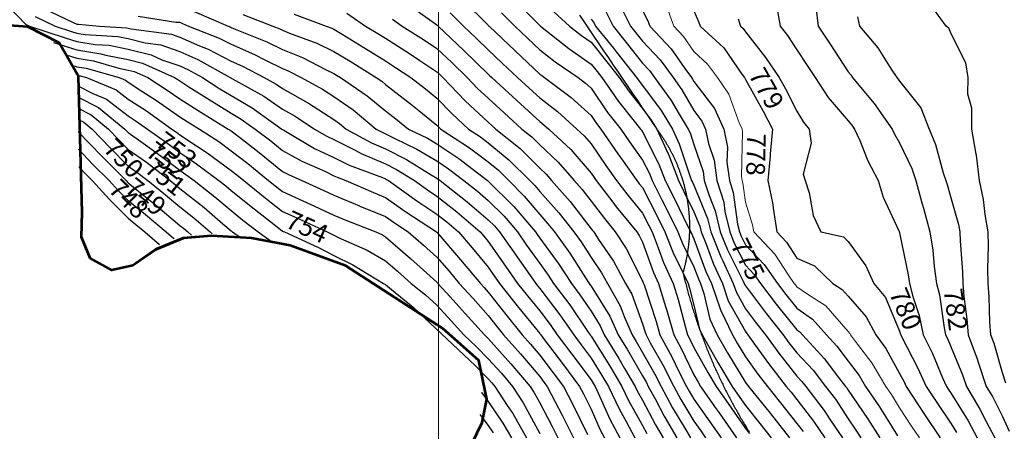
# Model space of a CAD drawing. Units: inches. Extents: x -99761 to -30723, y 274584 to 321665.
# Drawn here: x -89308 to -85981, y 305907 to 307296 of the extents above; entities that cross this region are included whole.
import ezdxf
from ezdxf.enums import TextEntityAlignment as Align

# ---------------------------------------------------------------- set-up
doc = ezdxf.new("R2010")
doc.units = ezdxf.units.IN
doc.header["$MEASUREMENT"] = 0
for name, color, linetype in [('Contour', 7, 'Continuous'), ('Grid', 7, 'Continuous'), ('Water Pipeline', 7, 'Continuous')]:
    doc.layers.add(name, color=color, linetype=linetype)
doc.layers.add('p line', color=5, linetype='Continuous', lineweight=35)
doc.layers.add('text', color=250, linetype='Continuous', lineweight=9)

# ---------------------------------------------------------------- blocks, each defined once
blk = doc.blocks.new('sg')
at = {"layer": 'p line', "color": 1, "lineweight": 53}
blk.add_lwpolyline([(-409.453, -642.216), (-411.697, -641.153), (-413.409, -640.799), (-416.243, -641.389), (-418.605, -644.046), (-423.211, -651.191), (-424.694, -655.291), (-425.225, -658.125), (-425.402, -661.078), (-425.225, -663.144), (-424.399, -665.152), (-423.218, -666.864), (-422.863, -668.399), (-423.749, -669.993), (-425.284, -670.643), (-427.115, -670.584), (-437.093, -670.879), (-437.093, -670.879), (-439.573, -672.296), (-440.754, -674.611), (-440.99, -678.035)], dxfattribs=at)

msp = doc.modelspace()

# ---------------------------------------------------------------- linework, layer by layer
at = {"layer": 'Contour', "color": 63}
msp.add_lwpolyline([(-89370, 307367.2), (-89288.6, 307281.9), (-89284.1, 307279.4), (-89274.7, 307274.9), (-89154.5, 307235.3), (-89114.9, 307222.8), (-89053, 307213), (-89006.1, 307210), (-88941.1, 307197.2), (-88864.4, 307177.9), (-88827.5, 307161.3), (-88767.4, 307140.5), (-88740.1, 307128.5), (-88690.9, 307101.2), (-88631.4, 307063.4), (-88593.7, 307040.1), (-88522.6, 306998.5), (-88422.4, 306927.4), (-88421, 306926.4), (-88419.9, 306925.5), (-88415.6, 306923.1), (-88311.5, 306862.1), (-88246.2, 306830.9), (-88194.8, 306805), (-88082.7, 306764), (-88072.4, 306759.7), (-88068.5, 306757.6), (-88062.1, 306753.7), (-87966.8, 306685.6), (-87898.7, 306640.4), (-87865, 306613.7), (-87825.5, 306580), (-87779, 306525.9), (-87725, 306460.9), (-87702.5, 306428.6), (-87686.7, 306406.2), (-87627.1, 306330.4), (-87551.2, 306237.4), (-87549.1, 306234.6), (-87547.6, 306232.5), (-87536.2, 306217.4), (-87474, 306136), (-87416.2, 306058.7), (-87403, 306033.2), (-87377.5, 305982), (-87347.8, 305914.7), (-87331.9, 305885)], dxfattribs=at)
at = {"layer": 'Contour', "color": 153}
msp.add_lwpolyline([(-87997.9, 307349.5), (-87914.5, 307290.7), (-87898.7, 307279.3), (-87896.4, 307277.2), (-87894.1, 307274.9), (-87807, 307192.8), (-87725, 307112.2), (-87719.3, 307106.9), (-87713.3, 307101.2), (-87628.8, 307023.6), (-87551.2, 306953.2), (-87536.7, 306942), (-87520.6, 306927.4), (-87446.3, 306858.6), (-87377.5, 306778), (-87367.6, 306763.6), (-87360.6, 306753.7), (-87304.2, 306680.4), (-87292.5, 306665), (-87223.2, 306580), (-87215.5, 306568.2), (-87203.8, 306545.3), (-87167, 306443), (-87150.1, 306406.2), (-87126.4, 306328.9), (-87121.7, 306314.5), (-87098.2, 306232.5), (-87074, 306188.5), (-87030, 306097.6), (-87016, 306072.7), (-87007.7, 306058.7), (-86954.5, 305983.2), (-86945.1, 305969.9), (-86886.6, 305885)], dxfattribs=at)
at = {"layer": 'Contour', "color": 173}
msp.add_lwpolyline([(-87811.4, 307362.2), (-87725, 307277.5), (-87723.6, 307276.2), (-87722.3, 307274.9), (-87634.5, 307191.6), (-87551.2, 307113.2), (-87544.5, 307108), (-87534.5, 307101.2), (-87445.1, 307033.6), (-87377.5, 306972.9), (-87359.1, 306945.8), (-87344.6, 306927.4), (-87287.1, 306844.1), (-87269.6, 306819.5), (-87223, 306753.7), (-87214.6, 306742.8), (-87203.8, 306729.6), (-87153.1, 306630.6), (-87128.1, 306580), (-87100.1, 306509.9), (-87067.1, 306443.3), (-87050.1, 306406.2), (-87045.4, 306390.8), (-87030, 306332.5), (-87011.1, 306251.4), (-87002.1, 306232.5), (-86965, 306167.5), (-86949.3, 306139.5), (-86901.2, 306058.7), (-86882.6, 306032.4), (-86856.3, 305994), (-86807.2, 305934), (-86768.9, 305885)], dxfattribs=at)
at = {"layer": 'Contour', "color": 91}
msp.add_lwpolyline([(-87636.5, 307363.4), (-87551.2, 307277.4), (-87548.5, 307274.9), (-87453, 307199.4), (-87377.5, 307146.5), (-87357.3, 307121.3), (-87341.3, 307101.2), (-87284.9, 307020.1), (-87236.3, 306960), (-87210.4, 306927.4), (-87207.7, 306923.5), (-87203.8, 306917.9), (-87148.4, 306809.1), (-87127, 306753.7), (-87094.4, 306689.3), (-87051.3, 306601.2), (-87040.7, 306580), (-87037.7, 306572.3), (-87030, 306556.8), (-86989.7, 306446.5), (-86971.1, 306406.2), (-86941.9, 306320.6), (-86938.9, 306315.1), (-86900, 306232.5), (-86884.1, 306204.6), (-86856.3, 306158.6), (-86814.6, 306100.4), (-86782.1, 306058.7), (-86737.4, 306003.8), (-86682.5, 305933.3), (-86661.4, 305906.2)], dxfattribs=at)
at = {"layer": 'Contour', "color": 211}
msp.add_lwpolyline([(-87285.1, 307356.2), (-87244.6, 307274.9), (-87226.4, 307252.2), (-87203.8, 307223.7), (-87144, 307160.9), (-87100.6, 307101.2), (-87071.1, 307060.1), (-87030, 306990.1), (-87003.1, 306954.3), (-86990.6, 306927.4), (-86981.1, 306878.5), (-86961.7, 306822), (-86952.5, 306753.7), (-86929.6, 306680.4), (-86925.4, 306649.1), (-86909, 306580), (-86893.8, 306542.5), (-86856.3, 306467.5), (-86826.3, 306436.2), (-86805.4, 306406.2), (-86752.2, 306336.5), (-86682.5, 306249.3), (-86672.6, 306242.4), (-86663.8, 306232.5), (-86589, 306152.3), (-86549.1, 306099), (-86518, 306058.7), (-86514, 306053.5), (-86508.8, 306045.5), (-86443.4, 305950.4), (-86401.8, 305885)], dxfattribs=at)
at = {"layer": 'Contour', "color": 130}
msp.add_lwpolyline([(-86751.6, 307343.9), (-86739.3, 307274.9), (-86714.5, 307242.9), (-86682.5, 307195.2), (-86644.9, 307138.8), (-86620.4, 307101.2), (-86576.3, 307033.6), (-86508.8, 306954.8), (-86496.2, 306940), (-86487.3, 306927.4), (-86470, 306888.6), (-86442.8, 306819.7), (-86407.1, 306753.7), (-86390.8, 306697.9), (-86337, 306581.9), (-86336.3, 306580), (-86335.8, 306579.2), (-86335.1, 306577.1), (-86306.2, 306435.1), (-86302.2, 306406.2), (-86290.8, 306361.9), (-86269.6, 306297.9), (-86255.7, 306232.5), (-86224.4, 306169.4), (-86189.9, 306087.3), (-86177.1, 306058.7), (-86170.8, 306049.2), (-86161.3, 306035.1), (-86104, 305942.4), (-86073.3, 305885)], dxfattribs=at)
at = {"layer": 'Contour', "color": 83}
msp.add_lwpolyline([(-89228.2, 307335.4), (-89127.4, 307287.5), (-89114.9, 307281.2), (-89108.8, 307281), (-89038.2, 307274.9), (-88947.1, 307269), (-88941.1, 307267.8), (-88931.6, 307265.4), (-88795.3, 307247.1), (-88767.4, 307237.4), (-88700.6, 307208.1), (-88671.8, 307196.8), (-88593.7, 307156.4), (-88555.1, 307139.7), (-88481.8, 307101.2), (-88441.9, 307079.2), (-88419.9, 307064.1), (-88334.3, 307015.6), (-88332.7, 307014.7), (-88246.2, 306959.6), (-88227.4, 306946.3), (-88204.5, 306927.4), (-88119.2, 306880.7), (-88072.4, 306861.1), (-88001.5, 306824.6), (-87918.1, 306773), (-87898.7, 306761.6), (-87894, 306758.4), (-87887.7, 306753.7), (-87796.5, 306682.1), (-87725, 306621.4), (-87704.2, 306600.7), (-87686.6, 306580), (-87631, 306500.2), (-87596.8, 306451.8), (-87564.7, 306406.2), (-87558.8, 306398.7), (-87551.2, 306389.5), (-87483.4, 306300.3), (-87436.2, 306232.5), (-87410.8, 306199.2), (-87377.5, 306154.5), (-87340.7, 306095.5), (-87319, 306058.7), (-87281.9, 305980.5), (-87259.6, 305940.8), (-87229.7, 305885)], dxfattribs=at)
at = {"layer": 'Contour', "color": 93}
msp.add_lwpolyline([(-88907.4, 307308.7), (-88780.7, 307288.2), (-88767.4, 307287.7), (-88758.4, 307283.9), (-88737.2, 307274.9), (-88634.2, 307234.4), (-88593.7, 307213.4), (-88515.3, 307179.5), (-88479.3, 307160.6), (-88419.9, 307131.3), (-88398.6, 307122.5), (-88357, 307101.2), (-88285.1, 307062.2), (-88246.2, 307037.4), (-88181.8, 306991.8), (-88103.6, 306927.4), (-88083.5, 306916.4), (-88072.4, 306911.8), (-88040.2, 306895.2), (-87966.4, 306859.7), (-87898.7, 306819.8), (-87859.2, 306793.2), (-87807.5, 306753.7), (-87761.3, 306717.4), (-87725, 306686.6), (-87671.6, 306633.3), (-87626.3, 306580), (-87595.4, 306535.7), (-87551.2, 306473.2), (-87522.9, 306434.5), (-87504.4, 306406.2), (-87449.9, 306333.8), (-87387.2, 306242.2), (-87380.4, 306232.5), (-87379.2, 306230.8), (-87377.5, 306228.5), (-87312.3, 306123.9), (-87273.8, 306058.7), (-87251.3, 306011.2), (-87203.8, 305926.9), (-87189.3, 305899.4)], dxfattribs=at)
at = {"layer": 'Contour', "color": 103}
msp.add_lwpolyline([(-88718.7, 307323.7), (-88604, 307274.9), (-88596.6, 307272), (-88593.7, 307270.5), (-88585.8, 307267.1), (-88472.7, 307222.1), (-88419.9, 307196.1), (-88352.7, 307168.4), (-88272.1, 307127), (-88246.2, 307114.7), (-88237.8, 307109.6), (-88224.3, 307101.2), (-88134.4, 307039.3), (-88072.4, 306989.1), (-88037.8, 306962), (-87994.6, 306927.4), (-87929.9, 306896.3), (-87898.7, 306877.9), (-87824.5, 306827.9), (-87727.3, 306753.7), (-87726, 306752.7), (-87725, 306751.8), (-87639, 306665.9), (-87565.9, 306580), (-87559.9, 306571.3), (-87551.2, 306559.1), (-87486.6, 306470.8), (-87444.2, 306406.2), (-87415.6, 306368.1), (-87377.5, 306312.4), (-87346.5, 306263.4), (-87333, 306232.5), (-87283.7, 306152.5), (-87264.4, 306119.4), (-87228.5, 306058.7), (-87220.6, 306041.9), (-87203.8, 306012.1), (-87160, 305928.8), (-87134.4, 305885)], dxfattribs=at)
at = {"layer": 'Contour', "color": 113}
msp.add_lwpolyline([(-88554.1, 307314.5), (-88452.8, 307274.9), (-88429.3, 307265.6), (-88419.9, 307261), (-88396.2, 307251.2), (-88304.1, 307217), (-88246.2, 307189.5), (-88191.3, 307156), (-88103.6, 307101.2), (-88085.1, 307088.5), (-88072.4, 307078.2), (-87987.8, 307012.1), (-87965.7, 306994.4), (-87898.7, 306940.9), (-87892.1, 306934.1), (-87884.9, 306927.4), (-87788.3, 306864.1), (-87725, 306816.6), (-87690.5, 306788.2), (-87656, 306753.7), (-87603.6, 306701.3), (-87551.2, 306638.9), (-87523.2, 306608), (-87501.4, 306580), (-87449.6, 306507.9), (-87396.8, 306425.5), (-87384.1, 306406.2), (-87381.3, 306402.4), (-87377.5, 306396.9), (-87313.8, 306296.1), (-87285.9, 306232.5), (-87254.6, 306181.6), (-87203.8, 306094.5), (-87190.8, 306071.7), (-87184.3, 306058.7), (-87161.2, 306016.2), (-87130.7, 305958.1), (-87087.9, 305885)], dxfattribs=at)
at = {"layer": 'Contour', "color": 123}
msp.add_lwpolyline([(-88380.2, 307314.7), (-88272.9, 307274.9), (-88253.4, 307267.7), (-88246.2, 307264.3), (-88218.8, 307247.5), (-88144.8, 307202.6), (-88072.4, 307157.7), (-88037.9, 307135.7), (-87986.5, 307101.2), (-87937.1, 307062.8), (-87898.7, 307032.1), (-87847.4, 306978.7), (-87791.5, 306927.4), (-87751.3, 306901.1), (-87725, 306881.4), (-87654.9, 306823.7), (-87585, 306753.7), (-87568.1, 306736.8), (-87551.2, 306716.7), (-87486.2, 306645), (-87435.5, 306580), (-87411.2, 306546.2), (-87377.5, 306493.5), (-87342.1, 306441.6), (-87322.6, 306406.2), (-87279.2, 306330.7), (-87266.3, 306295), (-87238.9, 306232.5), (-87225.5, 306210.7), (-87203.8, 306173.4), (-87162.2, 306100.3), (-87141.2, 306058.7), (-87102.1, 305986.7), (-87057.5, 305912.5), (-87041.4, 305885)], dxfattribs=at)
at = {"layer": 'Contour', "color": 133}
msp.add_lwpolyline([(-88203.1, 307318), (-88139.7, 307274.9), (-88097.8, 307249.5), (-88072.4, 307233.8), (-87991.4, 307182.2), (-87955.9, 307158.4), (-87898.7, 307120.4), (-87888.8, 307111.1), (-87878.7, 307101.2), (-87803.3, 307022.8), (-87725, 306950.7), (-87712.8, 306939.6), (-87699.5, 306927.4), (-87617.3, 306861.3), (-87551.2, 306795.1), (-87529.8, 306775.1), (-87511.3, 306753.7), (-87447.9, 306683.3), (-87377.5, 306591), (-87372.7, 306584.8), (-87368.8, 306580), (-87352.5, 306555), (-87302.4, 306481.3), (-87261, 306406.2), (-87240.1, 306369.9), (-87203.8, 306269.7), (-87194.6, 306241.7), (-87191.9, 306232.5), (-87177.5, 306206.2), (-87133.6, 306128.9), (-87098.1, 306058.7), (-87074.2, 306014.6), (-87030, 305941.2), (-87006.7, 305908.3), (-86990.7, 305885)], dxfattribs=at)
at = {"layer": 'Contour', "color": 163}
msp.add_lwpolyline([(-87853.9, 307319.7), (-87808.3, 307274.9), (-87765.4, 307234.5), (-87725, 307194.8), (-87676.9, 307149.2), (-87625.8, 307101.2), (-87586.9, 307065.5), (-87551.2, 307033.1), (-87491.6, 306987), (-87425.8, 306927.4), (-87400.7, 306904.2), (-87377.5, 306877), (-87327.3, 306803.9), (-87291.8, 306753.7), (-87253.5, 306703.9), (-87203.8, 306643.2), (-87182.4, 306601.4), (-87171.7, 306580), (-87150.4, 306526.6), (-87132.7, 306477.3), (-87100.1, 306406.2), (-87083.7, 306352.5), (-87059.9, 306262.3), (-87051.3, 306232.5), (-87043.7, 306218.7), (-87030, 306190.4), (-86982.7, 306106.1), (-86954.5, 306058.7), (-86913.9, 306001.1), (-86856.3, 305917.1), (-86841.8, 305899.5)], dxfattribs=at)
at = {"layer": 'Contour', "color": 183}
msp.add_lwpolyline([(-87680.1, 307319.8), (-87635.6, 307274.9), (-87592.3, 307233.9), (-87551.2, 307195.2), (-87498.4, 307154), (-87421.1, 307101.2), (-87396.2, 307082.4), (-87377.5, 307065.6), (-87321.8, 306983.2), (-87277.5, 306927.4), (-87247.4, 306883.8), (-87203.8, 306822.5), (-87180.6, 306776.9), (-87171.6, 306753.7), (-87138.7, 306688.7), (-87123.9, 306659.8), (-87084.4, 306580), (-87068.9, 306541.1), (-87030, 306462.5), (-87014.9, 306421.3), (-87008, 306406.2), (-86996.6, 306372.8), (-86976.3, 306286.2), (-86951.1, 306232.5), (-86916.6, 306172.1), (-86856.3, 306072.3), (-86850.6, 306064.4), (-86846.2, 306058.7), (-86802.3, 306004.7), (-86772.7, 305968.6), (-86707.3, 305885)], dxfattribs=at)
at = {"layer": 'Contour', "color": 121}
msp.add_lwpolyline([(-87502.9, 307323.2), (-87450.4, 307274.9), (-87409.7, 307242.7), (-87377.5, 307220.2), (-87324.6, 307154), (-87282.6, 307101.2), (-87250.2, 307054.7), (-87203.8, 306997.2), (-87174.1, 306957.1), (-87155.8, 306927.4), (-87116.1, 306841.3), (-87115.3, 306839), (-87082.4, 306753.7), (-87064.8, 306718.9), (-87030, 306647.9), (-87010.4, 306599.6), (-87005.7, 306580), (-86989.1, 306539.1), (-86964.5, 306471.7), (-86934.1, 306406.2), (-86914.4, 306348.1), (-86856.3, 306243.5), (-86851.5, 306237.2), (-86847.7, 306232.5), (-86825, 306201.2), (-86778.6, 306136.4), (-86718, 306058.7), (-86702.1, 306039.2), (-86682.5, 306014), (-86626, 305941.6), (-86587.8, 305885)], dxfattribs=at)
at = {"layer": 'Contour', "color": 181}
msp.add_lwpolyline([(-87328.1, 307324.3), (-87303.5, 307274.9), (-87259.2, 307219.5), (-87203.8, 307149.8), (-87180, 307124.9), (-87162.8, 307101.2), (-87107.2, 307023.9), (-87080, 306977.4), (-87049.2, 306927.4), (-87043.1, 306914.3), (-87030, 306874.7), (-86999.1, 306784.6), (-86995, 306753.7), (-86979, 306702.7), (-86958.3, 306651.7), (-86941.2, 306580), (-86916.7, 306519.5), (-86863.8, 306413.8), (-86860.3, 306406.2), (-86859.3, 306403.2), (-86856.3, 306397.7), (-86785.1, 306303.7), (-86728.4, 306232.5), (-86709.1, 306205.9), (-86682.5, 306172.2), (-86627.6, 306113.7), (-86585.3, 306058.7), (-86552.1, 306015.4), (-86508.8, 305949.3), (-86482.6, 305911.2), (-86465.9, 305885)], dxfattribs=at)
at = {"layer": 'Contour', "color": 241}
msp.add_lwpolyline([(-87203.8, 307327.2), (-87185.5, 307293.2), (-87179, 307274.9), (-87106.7, 307198.2), (-87060.8, 307131.9), (-87038.4, 307101.2), (-87034.9, 307096.3), (-87030, 307088), (-86961.1, 306996.3), (-86929, 306927.4), (-86917.2, 306866.6), (-86918.4, 306815.8), (-86910.1, 306753.7), (-86897.3, 306712.7), (-86883.1, 306606.8), (-86876.7, 306580), (-86870.8, 306565.4), (-86856.3, 306536.3), (-86792.7, 306469.8), (-86748.2, 306406.2), (-86719.8, 306368.9), (-86682.5, 306322.3), (-86629.8, 306285.2), (-86582.4, 306232.5), (-86546.9, 306194.4), (-86508.8, 306143.5), (-86471.9, 306095.6), (-86450, 306058.7), (-86403.6, 305990.2), (-86342.1, 305892.1)], dxfattribs=at)
at = {"layer": 'Contour', "color": 70}
msp.add_lwpolyline([(-87030, 307326.9), (-87014.3, 307290.6), (-87009.5, 307274.9), (-86929.2, 307202), (-86868.1, 307113), (-86859.4, 307101.2), (-86858.1, 307099.3), (-86856.3, 307094.3), (-86796.1, 306987.6), (-86764.9, 306927.4), (-86772.4, 306843.6), (-86772.8, 306837.2), (-86779.9, 306753.7), (-86763.1, 306673.2), (-86762.7, 306660.1), (-86750.2, 306580), (-86717.3, 306545.2), (-86682.5, 306492), (-86622.5, 306466.2), (-86560.4, 306406.2), (-86528.8, 306386.3), (-86508.8, 306363.3), (-86447.8, 306293.5), (-86415.8, 306232.5), (-86381.4, 306186.1), (-86335.1, 306102), (-86320.2, 306073.6), (-86313.5, 306058.7), (-86272.6, 305996.3), (-86253.3, 305966.7), (-86198.7, 305885)], dxfattribs=at)
at = {"layer": 'Contour', "color": 101}
msp.add_lwpolyline([(-86617.8, 307339.7), (-86610, 307274.9), (-86569.6, 307214.1), (-86508.8, 307120.1), (-86500, 307110), (-86494.1, 307101.2), (-86421.8, 307014.5), (-86421, 307013.4), (-86359.9, 306927.4), (-86352.2, 306910.2), (-86335.1, 306880.9), (-86294.4, 306794.3), (-86280.7, 306753.7), (-86260, 306678.7), (-86255, 306660), (-86232.6, 306580), (-86223.1, 306518.2), (-86218.1, 306463), (-86210.3, 306406.2), (-86200.2, 306367.3), (-86185.2, 306256.4), (-86180.1, 306232.5), (-86173.9, 306219.9), (-86161.3, 306190), (-86122.5, 306097.5), (-86109.6, 306058.7), (-86064, 305982.3), (-86042.4, 305939.8), (-86013.1, 305885)], dxfattribs=at)
at = {"layer": 'Contour', "color": 161}
msp.add_lwpolyline([(-85976.2, 306070.1), (-85987.6, 306104.3), (-86016.2, 306203.8), (-86027.1, 306232.5), (-86030.2, 306275.1), (-86032.3, 306361.5), (-86036, 306406.2), (-86037.2, 306455.8), (-86034.8, 306532.7), (-86036.1, 306580), (-86046.5, 306638.9), (-86051.5, 306689.7), (-86065.2, 306753.7), (-86075.5, 306839.6), (-86076.5, 306842.6), (-86091.5, 306927.4), (-86090.7, 306998.1), (-86105.1, 307045), (-86103.9, 307101.2), (-86112, 307150.5), (-86161.3, 307248.6), (-86168.5, 307267.8), (-86178, 307274.9), (-86222.9, 307336.5)], dxfattribs=at)
at = {"layer": 'Contour', "color": 73}
msp.add_lwpolyline([(-89256.1, 307307.4), (-89187.9, 307274.9), (-89133, 307256.8), (-89114.9, 307251.1), (-89086.6, 307246.7), (-88976.6, 307239.5), (-88941.1, 307232.5), (-88884.4, 307218.2), (-88831.3, 307211.1), (-88767.4, 307188.9), (-88706.4, 307162.2), (-88596.6, 307101.2), (-88594.8, 307100), (-88593.7, 307099.3), (-88589.2, 307096.7), (-88483.1, 307038), (-88419.9, 306994.8), (-88376.9, 306970.4), (-88311.6, 306927.4), (-88270.4, 306903.3), (-88246.2, 306891.7), (-88174.3, 306855.6), (-88154.9, 306844.9), (-88072.4, 306810.4), (-88035, 306791.1), (-87974.4, 306753.7), (-87930.3, 306722.1), (-87898.7, 306701.2), (-87831, 306647.6), (-87751.8, 306580), (-87739.4, 306565.5), (-87725, 306548.1), (-87666.7, 306464.4), (-87625.7, 306406.2), (-87592.9, 306364.5), (-87551.2, 306313.4), (-87516.3, 306267.4), (-87491.9, 306232.5), (-87442.5, 306167.5), (-87377.5, 306080.5), (-87369.1, 306067.1), (-87364.2, 306058.7), (-87352.3, 306033.5), (-87314.5, 305948), (-87280.8, 305885)], dxfattribs=at)
at = {"layer": 'Contour', "color": 143}
msp.add_lwpolyline([(-88049, 307298.4), (-88015.7, 307274.9), (-87943.9, 307229.7), (-87898.7, 307199.8), (-87848, 307151.9), (-87796.3, 307101.2), (-87761.3, 307064.8), (-87725, 307031.3), (-87670.8, 306981.6), (-87611.1, 306927.4), (-87577.9, 306900.8), (-87551.2, 306874), (-87489, 306815.9), (-87435, 306753.7), (-87407.8, 306723.4), (-87377.5, 306683.7), (-87332.6, 306624.9), (-87296, 306580), (-87259.6, 306524.1), (-87203.8, 306415.6), (-87201.3, 306408.7), (-87200.1, 306406.2), (-87198.5, 306401), (-87158.1, 306278.1), (-87145, 306232.5), (-87104.3, 306158.2), (-87080.6, 306109.3), (-87055, 306058.7), (-87046.2, 306042.5), (-87030, 306015.5), (-86975.9, 305939.1), (-86938.6, 305885)], dxfattribs=at)
at = {"layer": 'Contour', "color": 151}
msp.add_lwpolyline([(-87377.5, 307298.1), (-87367.4, 307285), (-87362.4, 307274.9), (-87302.4, 307199.9), (-87291.9, 307186.7), (-87223.8, 307101.2), (-87215.6, 307089.3), (-87203.8, 307074.7), (-87141.1, 306990.1), (-87102.5, 306927.4), (-87079.6, 306877.8), (-87042.7, 306766.4), (-87037.8, 306753.7), (-87035.2, 306748.5), (-87030, 306737.9), (-86984.3, 306625.7), (-86973.4, 306580), (-86939.7, 306496.6), (-86932.7, 306482.6), (-86897.2, 306406.2), (-86886.8, 306375.6), (-86856.3, 306320.6), (-86818.3, 306270.5), (-86788.1, 306232.5), (-86743.7, 306171.3), (-86682.5, 306093.7), (-86665.6, 306075.7), (-86652.5, 306058.7), (-86590.2, 305977.3), (-86569.4, 305945.6), (-86528.5, 305885)], dxfattribs=at)
at = {"layer": 'Contour', "color": 100}
msp.add_lwpolyline([(-86880.6, 307299.3), (-86873.1, 307274.9), (-86864.3, 307266.9), (-86856.3, 307255.2), (-86788.4, 307169.1), (-86741.6, 307101.2), (-86720.6, 307063.1), (-86682.5, 306987.4), (-86659.8, 306950.1), (-86640.8, 306927.4), (-86634.3, 306879.2), (-86661.5, 306774.7), (-86654, 306753.7), (-86640.7, 306711.9), (-86627.1, 306635.4), (-86600.8, 306580), (-86525.2, 306563.6), (-86508.8, 306548.1), (-86448.9, 306466.1), (-86422.1, 306406.2), (-86382.4, 306358.8), (-86335.1, 306245.2), (-86331.9, 306235.6), (-86331.2, 306232.5), (-86327.5, 306224.9), (-86273.1, 306120.7), (-86245.3, 306058.7), (-86212, 306008), (-86161.3, 305932.4), (-86143.2, 305903.1)], dxfattribs=at)
at = {"layer": 'Contour', "color": 131}
msp.add_lwpolyline([(-86477.1, 307306.6), (-86471, 307274.9), (-86408.5, 307201.5), (-86363.4, 307129.5), (-86344.5, 307101.2), (-86340.2, 307096), (-86335.1, 307088.5), (-86263.4, 306999.1), (-86235.1, 306927.4), (-86213.6, 306875.2), (-86187.7, 306780), (-86178.8, 306753.7), (-86175, 306740), (-86161.3, 306691.6), (-86136.3, 306605), (-86131.9, 306580), (-86131, 306549.7), (-86122.4, 306445.2), (-86121.4, 306406.2), (-86117.8, 306362.7), (-86107.7, 306286.1), (-86103.8, 306232.5), (-86071.8, 306148.2), (-86069.7, 306140.9), (-86042.4, 306058.7), (-86021.9, 306024.4), (-85987.6, 305956.9), (-85964.6, 305908)], dxfattribs=at)
at = {"layer": 'Contour', "color": 53}
msp.add_lwpolyline([(-89193.7, 307219.7), (-89176, 307213.8), (-89114.9, 307194.5), (-89034.3, 307181.8), (-89016.8, 307176.8), (-88941.1, 307161.9), (-88892.6, 307149.7), (-88784.6, 307101.2), (-88774.2, 307094.4), (-88767.4, 307089.7), (-88736.4, 307070.2), (-88668, 307026.8), (-88593.7, 306980.9), (-88559.9, 306961.2), (-88512.4, 306927.4), (-88459.9, 306887.5), (-88419.9, 306855.1), (-88354.7, 306818.9), (-88277.5, 306785), (-88246.2, 306770), (-88235.3, 306764.6), (-88205.7, 306753.7), (-88113, 306713.1), (-88072.4, 306696.7), (-88004, 306648.4), (-87899.3, 306580), (-87898.7, 306579.5), (-87818.6, 306486.4), (-87751.7, 306406.2), (-87738.9, 306392.3), (-87725, 306376.7), (-87661.6, 306295.8), (-87610.2, 306232.5), (-87582.3, 306201.4), (-87551.2, 306164.7), (-87505.4, 306104.6), (-87471, 306058.7), (-87439.2, 305997.1), (-87389.2, 305896.7)], dxfattribs=at)
at = {"layer": 'Contour', "color": 43}
msp.add_lwpolyline([(-89150.6, 307177.5), (-89114.9, 307166.2), (-89058.8, 307157.3), (-88972.9, 307132.9), (-88941.1, 307126.7), (-88920.8, 307121.5), (-88875.5, 307101.2), (-88809.8, 307058.8), (-88767.4, 307029.2), (-88705, 306989.9), (-88603.2, 306927.4), (-88597.4, 306923.7), (-88593.7, 306921), (-88565.9, 306899.7), (-88498.7, 306848.6), (-88419.9, 306784.6), (-88400, 306773.6), (-88354.8, 306753.7), (-88280, 306719.9), (-88246.2, 306704.2), (-88160.2, 306667.7), (-88159, 306667.2), (-88072.4, 306632), (-88041.9, 306610.5), (-87995.2, 306580), (-87943.4, 306535.3), (-87898.7, 306495.1), (-87857.6, 306447.3), (-87823.3, 306406.2), (-87776.3, 306354.9), (-87725, 306297.6), (-87696.4, 306261.1), (-87673.1, 306232.5), (-87615.5, 306168.2), (-87551.2, 306092.3), (-87536.7, 306073.3), (-87525.8, 306058.7), (-87498.7, 306006.2), (-87475.1, 305961.1), (-87436.8, 305885)], dxfattribs=at)
at = {"layer": 'Contour', "color": 33}
msp.add_lwpolyline([(-89124.5, 307140.9), (-89114.9, 307137.8), (-89083.2, 307132.8), (-88971.8, 307101.2), (-88950.1, 307092.3), (-88941.1, 307085.4), (-88895.4, 307055.4), (-88845.4, 307023.2), (-88767.4, 306968.8), (-88742.1, 306952.8), (-88700.7, 306927.4), (-88635.7, 306885.4), (-88593.7, 306854.4), (-88536.7, 306810.7), (-88466.9, 306753.7), (-88440.9, 306732.7), (-88419.9, 306716.3), (-88351.1, 306684.8), (-88326.3, 306673.6), (-88246.2, 306636.6), (-88206.4, 306619.7), (-88105.3, 306580), (-88082.5, 306569.9), (-88072.4, 306564.1), (-87987.8, 306490.9), (-87943.3, 306450.8), (-87898.7, 306410.7), (-87896.6, 306408.3), (-87894.9, 306406.2), (-87853.9, 306361.5), (-87813.7, 306317.5), (-87737.4, 306232.5), (-87731, 306226.5), (-87725, 306220.4), (-87648.5, 306135.2), (-87583.3, 306058.7), (-87570.6, 306039.4), (-87551.2, 306003.1), (-87510.7, 305925.6), (-87490.2, 305885)], dxfattribs=at)
at = {"layer": 'Contour', "color": 23}
msp.add_lwpolyline([(-89108.9, 307108.6), (-89107.7, 307108.4), (-89082.3, 307101.2), (-88982.1, 307060.2), (-88941.1, 307028.6), (-88880, 306988.6), (-88793.6, 306927.4), (-88778.2, 306916.6), (-88767.4, 306908.4), (-88710.7, 306870.8), (-88674.1, 306847), (-88593.7, 306787.9), (-88574.3, 306773.1), (-88550.6, 306753.7), (-88478.3, 306695.3), (-88419.9, 306649.5), (-88372.2, 306627.7), (-88269.6, 306580), (-88253.4, 306572.7), (-88246.2, 306568.8), (-88224.6, 306558.3), (-88134.1, 306518.3), (-88072.4, 306482.9), (-88031.3, 306447.3), (-87985.7, 306406.2), (-87937.5, 306367.5), (-87898.7, 306332.9), (-87850.7, 306280.5), (-87807.7, 306232.5), (-87765, 306192.4), (-87725, 306152.1), (-87680.8, 306102.9), (-87643.2, 306058.7), (-87606.7, 306003.3), (-87551.2, 305899.5)], dxfattribs=at)
at = {"layer": 'Contour', "color": 13}
for points in [[(-89109.6, 307072), (-89061, 307047.3), (-89014.2, 307028.1), (-88941.1, 306971.8), (-88914.3, 306954.3), (-88876.4, 306927.4), (-88812.4, 306882.5), (-88767.4, 306848.3), (-88710.6, 306810.5), (-88634.7, 306753.7), (-88611.5, 306735.8), (-88593.7, 306720.5), (-88515.8, 306657.9), (-88432.9, 306592.9), (-88419.9, 306582.7), (-88418, 306581.9), (-88413.9, 306580), (-88298.1, 306528.1), (-88246.2, 306500.2), (-88182.9, 306469.5), (-88079.2, 306406.2), (-88074.8, 306403.8), (-88072.4, 306402.3), (-88051.6, 306385.3), (-87978.4, 306326.5), (-87769.6, 306128.8)], [(-87769.6, 306128.8), (-87725, 306083.8), (-87713.1, 306070.6), (-87703, 306058.7), (-87660.6, 305994.4), (-87642.3, 305967.7), (-87595.5, 305885)]]:
    msp.add_lwpolyline(points, dxfattribs=at)
at = {"layer": 'Contour', "color": 140}
for points in [[(-89110.1, 307034.8), (-89042.1, 307000.2), (-88953.2, 306927.4), (-88947.3, 306921.3), (-88941.1, 306915.2), (-88898.6, 306884.9), (-88846.5, 306848.3), (-88767.4, 306788.2), (-88746.7, 306774.4), (-88719, 306753.7), (-88648.3, 306699), (-88593.7, 306652.2), (-88553.6, 306620), (-88502.5, 306580), (-88454.3, 306545.6), (-88454.2, 306545.5)], [(-87748.8, 306038.7), (-87747.1, 306036.6), (-87725, 306007.6), (-87675.2, 305934.8), (-87647, 305885)]]:
    msp.add_lwpolyline(points, dxfattribs=at)
at = {"layer": 'Contour', "color": 120}
for points in [[(-89110.4, 306997.4), (-89067, 306975.3), (-89008.4, 306927.4), (-88975.4, 306893.2), (-88941.1, 306858.8), (-88879.7, 306815.1), (-88799.7, 306753.7), (-88781.8, 306739.3), (-88767.4, 306727.1), (-88684.9, 306662.5), (-88621.3, 306607.6), (-88593.7, 306583.9), (-88591.5, 306582.1), (-88588.7, 306580), (-88562.2, 306561.1)], [(-87753, 305963.6), (-87725, 305926.7), (-87708, 305901.9)]]:
    msp.add_lwpolyline(points, dxfattribs=at)
at = {"layer": 'Contour', "color": 110}
msp.add_lwpolyline([(-89110.5, 306960), (-89091.8, 306950.5), (-89063.7, 306927.4), (-89003.5, 306865), (-88941.1, 306802.5), (-88912.6, 306782.2), (-88875.5, 306753.7), (-88815.6, 306705.5), (-88767.4, 306664.7), (-88719.9, 306627.5), (-88664.8, 306580), (-88657.2, 306573.8)], dxfattribs=at)
at = {"layer": 'Contour', "color": 80}
msp.add_lwpolyline([(-89110.3, 306918.4), (-89031.7, 306836.8), (-88948.8, 306753.7), (-88945.1, 306749.7), (-88941.1, 306745.7), (-88899.5, 306712), (-88849.4, 306671.7), (-88767.4, 306602.3), (-88754.9, 306592.5), (-88740.4, 306580), (-88727.5, 306569.5)], dxfattribs=at)
at = {"layer": 'Contour', "color": 60}
msp.add_lwpolyline([(-89109.5, 306859.2), (-89060.4, 306808.2), (-89006, 306753.7), (-88975, 306719.9), (-88941.1, 306686.1), (-88882.5, 306638.6), (-88813.5, 306580), (-88788.4, 306559), (-88785.7, 306556.6)], dxfattribs=at)
at = {"layer": 'Contour', "color": 50}
msp.add_lwpolyline([(-89108.1, 306799.4), (-89089, 306779.6), (-89063.2, 306753.7), (-89004.8, 306690), (-88941.1, 306626.5), (-88915.4, 306605.7), (-88885.2, 306580), (-88835.3, 306538.2)], dxfattribs=at)
at = {"layer": 'Grid', "color": 1, "linetype": 'Continuous', "lineweight": 0}
msp.add_line((-87892.6, 275174.7), (-87892.6, 320738.3), dxfattribs=at)
at = {"layer": 'p line', "color": 1, "lineweight": 53}
msp.add_lwpolyline([(-87795, 305834.2), (-87746.1, 305937.2), (-87729.8, 306015.8), (-87756.8, 306145.9), (-87878.7, 306254.5), (-88206.5, 306466.2), (-88394.7, 306534.5), (-88524.8, 306559), (-88660.3, 306567.3), (-88755.2, 306559.2), (-88847.4, 306521.4), (-88926.1, 306467.2), (-88996.6, 306451), (-89069.7, 306491.7), (-89099.5, 306562.3), (-89096.7, 306646.3), (-89109.8, 307104.4), (-89109.8, 307104.4), (-89174.8, 307218.3), (-89281, 307272.7), (-89438.2, 307283.6)], dxfattribs=at)
at = {"layer": 'text', "color": 40}
msp.add_lwpolyline([(-87125.9, 307352.7), (-87098.4, 307274.9), (-87065.2, 307239.7), (-87030, 307188.9), (-86984.5, 307146.7), (-86950.8, 307101.2), (-86912.2, 307045.3), (-86877.1, 306948.3), (-86867.4, 306927.4), (-86865.6, 306918.1), (-86869.4, 306766.8), (-86867.6, 306753.7), (-86864.9, 306745), (-86856.3, 306680.3), (-86831.7, 306604.5), (-86827.9, 306580), (-86757.1, 306505.4), (-86710.8, 306434.5), (-86691.1, 306406.2), (-86687.4, 306401.4), (-86682.5, 306395.3), (-86645.9, 306369.6), (-86584.3, 306330.7), (-86508.8, 306243.8), (-86503.5, 306237.7), (-86500.8, 306232.5), (-86477.7, 306201.4), (-86429.2, 306138.4), (-86381.8, 306058.7), (-86362.9, 306030.9), (-86335.1, 305986.4), (-86295, 305925), (-86268.3, 305885)], dxfattribs=at)
at = {"layer": 'Water Pipeline', "color": 91}
msp.add_lwpolyline([(-87416.5, 307311.6), (-87400.3, 307287.5), (-87384.1, 307263.5), (-87367.8, 307239.4), (-87351.6, 307215.4), (-87335.3, 307191.3), (-87319.1, 307167.3), (-87302.8, 307143.3), (-87286.5, 307119.3), (-87270.2, 307095.3), (-87253.9, 307071.3), (-87237.6, 307047.3), (-87221.2, 307023.3), (-87204.9, 306999.3), (-87188.5, 306975.4), (-87172.2, 306951.4), (-87155.8, 306927.4), (-87154.1, 306925.3), (-87152.5, 306923.1), (-87150.9, 306920.9), (-87149.3, 306918.7), (-87147.7, 306916.5), (-87146.2, 306914.3), (-87144.6, 306912.1), (-87143, 306909.8), (-87141.5, 306907.6), (-87140, 306905.4), (-87138.4, 306903.1), (-87136.9, 306900.9), (-87135.4, 306898.6), (-87133.9, 306896.3), (-87132.5, 306894.1), (-87131, 306891.8), (-87129.6, 306889.5), (-87128.1, 306887.2), (-87126.7, 306884.9), (-87125.3, 306882.5), (-87123.9, 306880.2), (-87122.5, 306877.9), (-87121.1, 306875.6), (-87119.7, 306873.2), (-87118.3, 306870.9), (-87117, 306868.5), (-87115.7, 306866.2), (-87114.3, 306863.8), (-87113, 306861.4), (-87111.7, 306859), (-87110.4, 306856.6), (-87109.1, 306854.2), (-87107.9, 306851.8), (-87106.6, 306849.4), (-87105.4, 306847), (-87104.1, 306844.6), (-87102.9, 306842.2), (-87101.7, 306839.7), (-87100.5, 306837.3), (-87099.3, 306834.9), (-87098.2, 306832.4), (-87097, 306830), (-87095.9, 306827.5), (-87094.7, 306825), (-87093.6, 306822.6), (-87092.5, 306820.1), (-87091.4, 306817.6), (-87090.3, 306815.1), (-87089.2, 306812.6), (-87088.2, 306810.1), (-87087.1, 306807.6), (-87086.1, 306805.1), (-87085.1, 306802.6), (-87084.1, 306800.1), (-87083.1, 306797.6), (-87082.1, 306795), (-87081.1, 306792.5), (-87080.1, 306789.9), (-87079.2, 306787.4), (-87078.3, 306784.9), (-87077.3, 306782.3), (-87076.4, 306779.7), (-87075.5, 306777.2), (-87074.6, 306774.6), (-87073.8, 306772), (-87072.9, 306769.5), (-87072.1, 306766.9), (-87071.2, 306764.3), (-87070.4, 306761.7), (-87069.6, 306759.1), (-87068.8, 306756.5), (-87068, 306753.9), (-87067.3, 306751.3), (-87066.5, 306748.7), (-87065.8, 306746.1), (-87065, 306743.5), (-87064.3, 306740.9), (-87063.6, 306738.3), (-87062.9, 306735.6), (-87062.2, 306733), (-87061.6, 306730.4), (-87060.9, 306727.7), (-87060.3, 306725.1), (-87059.6, 306722.5), (-87059, 306719.8), (-87058.4, 306717.2), (-87057.8, 306714.5), (-87057.3, 306711.9), (-87056.7, 306709.2), (-87056.2, 306706.6), (-87055.6, 306703.9), (-87055.1, 306701.2), (-87054.6, 306698.6), (-87054.1, 306695.9), (-87053.6, 306693.2), (-87053.1, 306690.5), (-87052.7, 306687.9), (-87052.2, 306685.2), (-87051.8, 306682.5), (-87051.4, 306679.8), (-87051, 306677.1), (-87050.6, 306674.5), (-87050.2, 306671.8), (-87049.9, 306669.1), (-87049.5, 306666.4), (-87049.2, 306663.7), (-87048.9, 306661), (-87048.6, 306658.3), (-87048.3, 306655.6), (-87048, 306652.9), (-87047.7, 306650.2), (-87047.4, 306647.5), (-87047.2, 306644.8), (-87047, 306642.1), (-87046.8, 306639.4), (-87046.6, 306636.7), (-87046.4, 306634), (-87046.2, 306631.3), (-87046, 306628.5), (-87045.9, 306625.8), (-87045.7, 306623.1), (-87045.6, 306620.4), (-87045.5, 306617.7), (-87045.4, 306615), (-87045.3, 306612.3), (-87045.3, 306609.6), (-87045.2, 306606.8), (-87045.2, 306604.1), (-87045.1, 306601.4), (-87045.1, 306598.7), (-87045.1, 306596), (-87045.1, 306593.3), (-87045.2, 306590.6), (-87045.2, 306587.8), (-87045.3, 306585.1), (-87045.3, 306582.4), (-87045.4, 306579.7), (-87045.5, 306577), (-87045.6, 306574.3), (-87045.7, 306571.6), (-87045.9, 306568.9), (-87046, 306566.1), (-87046.2, 306563.4), (-87046.3, 306560.7), (-87046.5, 306558), (-87046.7, 306555.3), (-87046.9, 306552.6), (-87047.2, 306549.9), (-87047.4, 306547.2), (-87047.7, 306544.5), (-87047.9, 306541.8), (-87048.2, 306539.1), (-87048.5, 306536.4), (-87048.8, 306533.7), (-87049.1, 306531), (-87049.5, 306528.3), (-87049.8, 306525.6), (-87050.2, 306522.9), (-87050.5, 306520.2), (-87050.9, 306517.5), (-87051.3, 306514.9), (-87051.8, 306512.2), (-87052.2, 306509.5), (-87052.6, 306506.8), (-87053.1, 306504.1), (-87053.5, 306501.5), (-87054, 306498.8), (-87054.5, 306496.1), (-87055, 306493.5), (-87055.5, 306490.8), (-87056.1, 306488.1), (-87056.6, 306485.5), (-87057.2, 306482.8), (-87057.8, 306480.2), (-87058.3, 306477.5), (-87058.9, 306474.9), (-87059.5, 306472.2), (-87060.2, 306469.6), (-87060.8, 306466.9), (-87061.5, 306464.3), (-87062.1, 306461.7), (-87062.8, 306459), (-87063.5, 306456.4), (-87064.2, 306453.8), (-87064.9, 306451.2), (-87065.6, 306448.6), (-87066.4, 306445.9), (-87067.1, 306443.3), (-87066, 306438.6), (-87064.9, 306433.9), (-87063.8, 306429.2), (-87062.7, 306424.5), (-87061.5, 306419.8), (-87060.4, 306415.1), (-87059.2, 306410.4), (-87058, 306405.7), (-87056.8, 306401.1), (-87055.6, 306396.4), (-87054.4, 306391.7), (-87053.1, 306387), (-87051.9, 306382.3), (-87050.6, 306377.7), (-87049.3, 306373), (-87048, 306368.3), (-87046.7, 306363.7), (-87045.4, 306359), (-87044.1, 306354.4), (-87042.7, 306349.7), (-87041.4, 306345.1), (-87040, 306340.5), (-87038.6, 306335.8), (-87037.2, 306331.2), (-87035.8, 306326.6), (-87034.4, 306321.9), (-87033, 306317.3), (-87031.5, 306312.7), (-87030.1, 306308.1), (-87028.6, 306303.5), (-87027.1, 306298.9), (-87025.6, 306294.3), (-87024.1, 306289.7), (-87022.6, 306285.1), (-87021.1, 306280.5), (-87019.5, 306275.9), (-87018, 306271.3), (-87016.4, 306266.8), (-87014.8, 306262.2), (-87013.2, 306257.6), (-87011.6, 306253.1), (-87010, 306248.5), (-87008.4, 306243.9), (-87006.7, 306239.4), (-87005.1, 306234.9), (-87003.4, 306230.3), (-87001.7, 306225.8), (-87000, 306221.3), (-86998.3, 306216.7), (-86996.6, 306212.2), (-86994.9, 306207.7), (-86993.1, 306203.2), (-86991.4, 306198.7), (-86989.6, 306194.2), (-86987.8, 306189.7), (-86986, 306185.2), (-86984.2, 306180.7), (-86982.4, 306176.2), (-86980.5, 306171.7), (-86978.7, 306167.3), (-86976.8, 306162.8), (-86975, 306158.3), (-86973.1, 306153.9), (-86971.2, 306149.4), (-86969.3, 306145), (-86967.4, 306140.5), (-86965.4, 306136.1), (-86963.5, 306131.7), (-86961.5, 306127.3), (-86959.6, 306122.8), (-86957.6, 306118.4), (-86955.6, 306114), (-86953.6, 306109.6), (-86951.6, 306105.2), (-86949.6, 306100.8), (-86947.5, 306096.4), (-86945.5, 306092.1), (-86943.4, 306087.7), (-86941.3, 306083.3), (-86939.2, 306078.9), (-86937.1, 306074.6), (-86935, 306070.2), (-86932.9, 306065.9), (-86930.8, 306061.6), (-86928.6, 306057.2), (-86926.5, 306052.9), (-86924.3, 306048.6), (-86922.1, 306044.3), (-86919.9, 306039.9), (-86917.7, 306035.6), (-86915.5, 306031.3), (-86913.3, 306027), (-86911, 306022.8), (-86908.8, 306018.5), (-86906.5, 306014.2), (-86904.2, 306009.9), (-86901.9, 306005.7), (-86899.6, 306001.4), (-86897.3, 305997.2), (-86895, 305992.9), (-86892.6, 305988.7), (-86890.3, 305984.5), (-86887.9, 305980.3), (-86885.6, 305976), (-86883.2, 305971.8), (-86880.8, 305967.6), (-86878.4, 305963.4), (-86876, 305959.2), (-86873.5, 305955.1), (-86871.1, 305950.9), (-86868.6, 305946.7), (-86866.2, 305942.5), (-86863.7, 305938.4), (-86861.2, 305934.2), (-86858.7, 305930.1), (-86856.2, 305926), (-86853.7, 305921.8), (-86851.2, 305917.7), (-86848.6, 305913.6), (-86846.1, 305909.5), (-86843.5, 305905.4)], dxfattribs=at)

# ---------------------------------------------------------------- block references
at = {"color": 1, "xscale": 45.91068101648392, "yscale": 45.9106810164958, "zscale": 45.91068101649357, "rotation": 269.9470997423968}
msp.add_blockref('sg', (-58327.8, 287008.7), dxfattribs=at)

# ---------------------------------------------------------------- texts
at = {"layer": 'text', "color": 40}
for s, rotation, p in [('779', 299.4581, (-86812.5, 307048.7)), ('753', 322.7791, (-88797.4, 306830.8)), ('750', 314.9355, (-88979.1, 306806.4)), ('752', 322.4978, (-88830.1, 306796.9)), ('778', 268.5666, (-86851.8, 306842.1)), ('751', 321.1692, (-88835.7, 306741.9)), ('748', 315.0245, (-88961.8, 306669.4)), ('749', 321.0204, (-88901.9, 306674.6)), ('754', 335.867, (-88349.6, 306568.4)), ('775', 296.5694, (-86876.2, 306473.7)), ('780', 292.6311, (-86344.2, 306308.1)), ('782', 277.7056, (-86177.1, 306313.9))]:
    msp.add_text(s, height=62.97, rotation=rotation, dxfattribs=at).set_placement(p, align=Align.CENTER)

doc.saveas('drawing.dxf')
